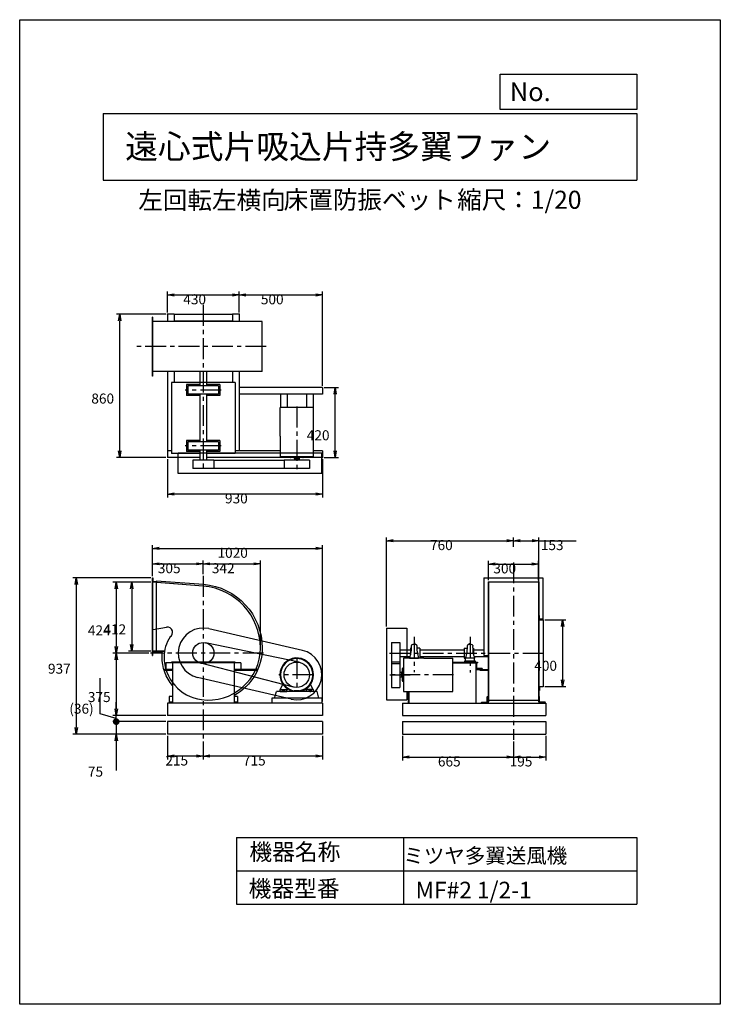
# Model space of a CAD drawing. Extents: x 0 to 4200, y 0 to 5900.
import ezdxf

# ---------------------------------------------------------------- set-up
doc = ezdxf.new("R2010")
doc.units = 0
doc.header["$LTSCALE"] = 100
doc.linetypes.add('CENTER', pattern=[2, 1.25, -0.25, 0.25, -0.25])
doc.layers.get('0').update_dxf_attribs({"linetype": 'CONTINUOUS'})
doc.layers.get('DEFPOINTS').update_dxf_attribs({"linetype": 'CONTINUOUS'})
for name, color, linetype in [('1', 4, 'CONTINUOUS'), ('2', 3, 'CENTER'), ('3', 2, 'CONTINUOUS'), ('4', 7, 'CONTINUOUS')]:
    doc.layers.add(name, color=color, linetype=linetype)
doc.styles.get("Standard").update_dxf_attribs({"font": 'simplex.shx', "bigfont": 'extfont.shx'})
doc.dimstyles.get("Standard").update_dxf_attribs({"dimtxt": 2.5, "dimasz": 2.5, "dimexe": 1.25, "dimexo": 0.625, "dimtad": 1, "dimcen": 2.5, "dimazin": 3, "dimtfac": 1, "dimtmove": 0, "dimatfit": 3})

# ---------------------------------------------------------------- blocks, each defined once
blk = doc.blocks.new('_OPEN')
at = {"color": 0, "linetype": 'BYBLOCK'}
for p, q in [((-1, 0.17), (0, 0)), ((0, 0), (-1, -0.17)), ((0, 0), (-1, 0))]:
    blk.add_line(p, q, dxfattribs=at)
blk = doc.blocks.new('*D1')
at = {"layer": '3', "color": 0}
for p, q in [((795.8, 2565.8), (795.8, 2751.6)), ((835.8, 2731.6), (1775.8, 2731.6)), ((1815.8, 1814.8), (1815.8, 2751.6))]:
    blk.add_line(p, q, dxfattribs=at)
at = {"layer": 'DEFPOINTS', "color": 0}
for p in [(1815.8, 2731.6), (795.8, 2555.8), (1815.8, 1804.8)]:
    blk.add_point(p, dxfattribs=at)
at = {"layer": '3', "color": 0, "xscale": 40, "yscale": 40, "zscale": 40, "rotation": 180}
blk.add_blockref('_OPEN', (795.8, 2731.6), dxfattribs=at)
at = {"layer": '3', "color": 0, "xscale": 40, "yscale": 40, "zscale": 40}
blk.add_blockref('_OPEN', (1815.8, 2731.6), dxfattribs=at)
at = {"layer": '3', "color": 0}
blk.add_text('1020', height=60, dxfattribs=at).set_placement((1185.8, 2675.4))
blk = doc.blocks.new('*D2')
at = {"layer": '3', "color": 0}
for p, q in [((785.8, 2528.8), (651.8, 2528.8)), ((671.8, 2488.8), (671.8, 2156.8)), ((785.8, 2116.8), (651.8, 2116.8))]:
    blk.add_line(p, q, dxfattribs=at)
at = {"layer": 'DEFPOINTS', "color": 0}
for p in [(795.8, 2528.8), (671.8, 2116.8), (795.8, 2116.8)]:
    blk.add_point(p, dxfattribs=at)
at = {"layer": '3', "color": 0, "xscale": 40, "yscale": 40, "zscale": 40}
for p, rotation in [((671.8, 2528.8), 90), ((671.8, 2116.8), 270)]:
    blk.add_blockref('_OPEN', p, dxfattribs=dict(at, rotation=rotation))
at = {"layer": '3', "color": 0}
blk.add_text('412', height=60, dxfattribs=at).set_placement((501.8, 2216.6))
blk = doc.blocks.new('*D3')
at = {"layer": '3', "color": 0}
for p, q in [((785.8, 2528.8), (558.8, 2528.8)), ((578.8, 2488.8), (578.8, 2144.8)), ((773.4, 2104.8), (558.8, 2104.8))]:
    blk.add_line(p, q, dxfattribs=at)
at = {"layer": 'DEFPOINTS', "color": 0}
for p in [(795.8, 2528.8), (578.8, 2104.8), (783.4, 2104.8)]:
    blk.add_point(p, dxfattribs=at)
at = {"layer": '3', "color": 0, "xscale": 40, "yscale": 40, "zscale": 40}
for p, rotation in [((578.8, 2528.8), 90), ((578.8, 2104.8), 270)]:
    blk.add_blockref('_OPEN', p, dxfattribs=dict(at, rotation=rotation))
at = {"layer": '3', "color": 0}
blk.add_text('424', height=60, dxfattribs=at).set_placement((408.8, 2210.6))
blk = doc.blocks.new('*D4')
at = {"layer": '3', "color": 0}
for p, q in [((773.4, 2104.8), (558.8, 2104.8)), ((578.8, 2064.8), (578.8, 1769.8)), ((875.8, 1729.8), (558.8, 1729.8))]:
    blk.add_line(p, q, dxfattribs=at)
at = {"layer": 'DEFPOINTS', "color": 0}
for p in [(783.4, 2104.8), (578.8, 1729.8), (885.8, 1729.8)]:
    blk.add_point(p, dxfattribs=at)
at = {"layer": '3', "color": 0, "xscale": 40, "yscale": 40, "zscale": 40}
for p, rotation in [((578.8, 2104.8), 90), ((578.8, 1729.8), 270)]:
    blk.add_blockref('_OPEN', p, dxfattribs=dict(at, rotation=rotation))
at = {"layer": '3', "color": 0}
blk.add_text('375', height=60, dxfattribs=at).set_placement((408.8, 1811.1))
blk = doc.blocks.new('*D5')
at = {"layer": '3', "color": 0}
for p, q in [((1815.8, 1608.8), (1815.8, 1467.1)), ((1100.8, 1574.3), (1100.8, 1467.1)), ((1775.8, 1487.1), (1140.8, 1487.1))]:
    blk.add_line(p, q, dxfattribs=at)
at = {"layer": 'DEFPOINTS', "color": 0}
for p in [(1815.8, 1618.8), (1100.8, 1584.3), (1100.8, 1487.1)]:
    blk.add_point(p, dxfattribs=at)
at = {"layer": '3', "color": 0, "xscale": 40, "yscale": 40, "zscale": 40, "rotation": 180}
blk.add_blockref('_OPEN', (1100.8, 1487.1), dxfattribs=at)
at = {"layer": '3', "color": 0, "xscale": 40, "yscale": 40, "zscale": 40}
blk.add_blockref('_OPEN', (1815.8, 1487.1), dxfattribs=at)
at = {"layer": '3', "color": 0}
blk.add_text('715', height=60, dxfattribs=at).set_placement((1338.3, 1430.9))
blk = doc.blocks.new('*D6')
at = {"layer": '3', "color": 0}
for p, q in [((885.8, 1608.8), (885.8, 1467.1)), ((1100.8, 1574.3), (1100.8, 1467.1)), ((1060.8, 1487.1), (925.8, 1487.1))]:
    blk.add_line(p, q, dxfattribs=at)
at = {"layer": 'DEFPOINTS', "color": 0}
for p in [(885.8, 1618.8), (1100.8, 1584.3), (885.8, 1487.1)]:
    blk.add_point(p, dxfattribs=at)
at = {"layer": '3', "color": 0, "xscale": 40, "yscale": 40, "zscale": 40, "rotation": 180}
blk.add_blockref('_OPEN', (885.8, 1487.1), dxfattribs=at)
at = {"layer": '3', "color": 0, "xscale": 40, "yscale": 40, "zscale": 40}
blk.add_blockref('_OPEN', (1100.8, 1487.1), dxfattribs=at)
at = {"layer": '3', "color": 0}
blk.add_text('215', height=60, dxfattribs=at).set_placement((873.3, 1430.9))
blk = doc.blocks.new('*D7')
at = {"layer": '3', "color": 0}
for p, q in [((1100.8, 2577.3), (1100.8, 2659.4)), ((1442.8, 2144.8), (1442.8, 2659.4)), ((1140.8, 2639.4), (1402.8, 2639.4))]:
    blk.add_line(p, q, dxfattribs=at)
at = {"layer": 'DEFPOINTS', "color": 0}
for p in [(1442.8, 2639.4), (1100.8, 2567.3), (1442.8, 2134.8)]:
    blk.add_point(p, dxfattribs=at)
at = {"layer": '3', "color": 0, "xscale": 40, "yscale": 40, "zscale": 40, "rotation": 180}
blk.add_blockref('_OPEN', (1100.8, 2639.4), dxfattribs=at)
at = {"layer": '3', "color": 0, "xscale": 40, "yscale": 40, "zscale": 40}
blk.add_blockref('_OPEN', (1442.8, 2639.4), dxfattribs=at)
at = {"layer": '3', "color": 0}
blk.add_text('342', height=60, dxfattribs=at).set_placement((1151.8, 2583.2))
blk = doc.blocks.new('*D8')
at = {"layer": '3', "color": 0}
for p, q in [((795.8, 2565.8), (795.8, 2659.4)), ((1100.8, 2577.3), (1100.8, 2659.4)), ((835.8, 2639.4), (1060.8, 2639.4))]:
    blk.add_line(p, q, dxfattribs=at)
at = {"layer": 'DEFPOINTS', "color": 0}
for p in [(1100.8, 2639.4), (795.8, 2555.8), (1100.8, 2567.3)]:
    blk.add_point(p, dxfattribs=at)
at = {"layer": '3', "color": 0, "xscale": 40, "yscale": 40, "zscale": 40, "rotation": 180}
blk.add_blockref('_OPEN', (795.8, 2639.4), dxfattribs=at)
at = {"layer": '3', "color": 0, "xscale": 40, "yscale": 40, "zscale": 40}
blk.add_blockref('_OPEN', (1100.8, 2639.4), dxfattribs=at)
at = {"layer": '3', "color": 0}
blk.add_text('305', height=60, dxfattribs=at).set_placement((828.3, 2583.2))
blk = doc.blocks.new('*D9')
at = {"layer": '3', "color": 0}
for p, q in [((875.8, 4136), (579.6, 4136)), ((599.6, 3316), (599.6, 4096)), ((875.8, 3276), (579.6, 3276))]:
    blk.add_line(p, q, dxfattribs=at)
at = {"layer": 'DEFPOINTS', "color": 0}
for p in [(599.6, 4136), (885.8, 4136), (885.8, 3276)]:
    blk.add_point(p, dxfattribs=at)
at = {"layer": '3', "color": 0, "xscale": 40, "yscale": 40, "zscale": 40}
for p, rotation in [((599.6, 4136), 90), ((599.6, 3276), 270)]:
    blk.add_blockref('_OPEN', p, dxfattribs=dict(at, rotation=rotation))
at = {"layer": '3', "color": 0}
blk.add_text('860', height=60, dxfattribs=at).set_placement((429.6, 3599.8))
blk = doc.blocks.new('*D10')
at = {"layer": '3', "color": 0}
for p, q in [((1315.8, 4146), (1315.8, 4270.7)), ((1355.8, 4250.7), (1775.8, 4250.7)), ((1815.8, 3706), (1815.8, 4270.7))]:
    blk.add_line(p, q, dxfattribs=at)
at = {"layer": 'DEFPOINTS', "color": 0}
for p in [(1815.8, 4250.7), (1315.8, 4136), (1815.8, 3696)]:
    blk.add_point(p, dxfattribs=at)
at = {"layer": '3', "color": 0, "xscale": 40, "yscale": 40, "zscale": 40, "rotation": 180}
blk.add_blockref('_OPEN', (1315.8, 4250.7), dxfattribs=at)
at = {"layer": '3', "color": 0, "xscale": 40, "yscale": 40, "zscale": 40}
blk.add_blockref('_OPEN', (1815.8, 4250.7), dxfattribs=at)
at = {"layer": '3', "color": 0}
blk.add_text('500', height=60, dxfattribs=at).set_placement((1445.8, 4194.5))
blk = doc.blocks.new('*D11')
at = {"layer": '3', "color": 0}
for p, q in [((885.8, 3266), (885.8, 3037.8)), ((1815.8, 3266), (1815.8, 3037.8)), ((1775.8, 3057.8), (925.8, 3057.8))]:
    blk.add_line(p, q, dxfattribs=at)
at = {"layer": 'DEFPOINTS', "color": 0}
for p in [(885.8, 3276), (1815.8, 3276), (885.8, 3057.8)]:
    blk.add_point(p, dxfattribs=at)
at = {"layer": '3', "color": 0, "xscale": 40, "yscale": 40, "zscale": 40, "rotation": 180}
blk.add_blockref('_OPEN', (885.8, 3057.8), dxfattribs=at)
at = {"layer": '3', "color": 0, "xscale": 40, "yscale": 40, "zscale": 40}
blk.add_blockref('_OPEN', (1815.8, 3057.8), dxfattribs=at)
at = {"layer": '3', "color": 0}
blk.add_text('930', height=60, dxfattribs=at).set_placement((1230.8, 3001.6))
blk = doc.blocks.new('*D12')
at = {"layer": '3', "color": 0}
for p, q in [((1825.8, 3696), (1911.1, 3696)), ((1891.1, 3316), (1891.1, 3656)), ((1825.8, 3276), (1911.1, 3276))]:
    blk.add_line(p, q, dxfattribs=at)
at = {"layer": 'DEFPOINTS', "color": 0}
for p in [(1815.8, 3696), (1891.1, 3696), (1815.8, 3276)]:
    blk.add_point(p, dxfattribs=at)
at = {"layer": '3', "color": 0, "xscale": 40, "yscale": 40, "zscale": 40}
for p, rotation in [((1891.1, 3696), 90), ((1891.1, 3276), 270)]:
    blk.add_blockref('_OPEN', p, dxfattribs=dict(at, rotation=rotation))
at = {"layer": '3', "color": 0}
blk.add_text('420', height=60, dxfattribs=at).set_placement((1721.1, 3379.8))
blk = doc.blocks.new('*D13')
at = {"layer": '3', "color": 0}
for p, q in [((885.8, 4146), (885.8, 4270.7)), ((925.8, 4250.7), (1275.8, 4250.7)), ((1315.8, 4146), (1315.8, 4270.7))]:
    blk.add_line(p, q, dxfattribs=at)
at = {"layer": 'DEFPOINTS', "color": 0}
for p in [(1315.8, 4250.7), (885.8, 4136), (1315.8, 4136)]:
    blk.add_point(p, dxfattribs=at)
at = {"layer": '3', "color": 0, "xscale": 40, "yscale": 40, "zscale": 40, "rotation": 180}
blk.add_blockref('_OPEN', (885.8, 4250.7), dxfattribs=at)
at = {"layer": '3', "color": 0, "xscale": 40, "yscale": 40, "zscale": 40}
blk.add_blockref('_OPEN', (1315.8, 4250.7), dxfattribs=at)
at = {"layer": '3', "color": 0}
blk.add_text('430', height=60, dxfattribs=at).set_placement((980.8, 4194.5))
blk = doc.blocks.new('*D14')
at = {"layer": '3', "color": 0}
for p, q in [((2959.6, 2742.2), (2959.6, 2797.9)), ((2999.6, 2777.9), (3072.6, 2777.9)), ((3112.6, 2352.5), (3112.6, 2797.9)), ((3112.6, 2777.9), (3335.5, 2777.9))]:
    blk.add_line(p, q, dxfattribs=at)
at = {"layer": 'DEFPOINTS', "color": 0}
for p in [(3112.6, 2777.9), (2959.6, 2732.2), (3112.6, 2342.5)]:
    blk.add_point(p, dxfattribs=at)
at = {"layer": '3', "color": 0, "xscale": 40, "yscale": 40, "zscale": 40, "rotation": 180}
blk.add_blockref('_OPEN', (2959.6, 2777.9), dxfattribs=at)
at = {"layer": '3', "color": 0, "xscale": 40, "yscale": 40, "zscale": 40}
blk.add_blockref('_OPEN', (3112.6, 2777.9), dxfattribs=at)
at = {"layer": '3', "color": 0}
blk.add_text('153', height=60, dxfattribs=at).set_placement((3124.1, 2721.7))
blk = doc.blocks.new('*D15')
at = {"layer": '3', "color": 0}
for p, q in [((2199.6, 2264.8), (2199.6, 2797.9)), ((2239.6, 2777.9), (2919.6, 2777.9)), ((2959.6, 2742.2), (2959.6, 2797.9))]:
    blk.add_line(p, q, dxfattribs=at)
at = {"layer": 'DEFPOINTS', "color": 0}
for p in [(2959.6, 2777.9), (2959.6, 2732.2), (2199.6, 2254.8)]:
    blk.add_point(p, dxfattribs=at)
at = {"layer": '3', "color": 0, "xscale": 40, "yscale": 40, "zscale": 40, "rotation": 180}
blk.add_blockref('_OPEN', (2199.6, 2777.9), dxfattribs=at)
at = {"layer": '3', "color": 0, "xscale": 40, "yscale": 40, "zscale": 40}
blk.add_blockref('_OPEN', (2959.6, 2777.9), dxfattribs=at)
at = {"layer": '3', "color": 0}
blk.add_text('760', height=60, dxfattribs=at).set_placement((2459.6, 2721.7))
blk = doc.blocks.new('*D16')
at = {"layer": '3', "color": 0}
for p, q in [((2294.6, 1608.8), (2294.6, 1461.4)), ((2959.6, 1574.3), (2959.6, 1461.4)), ((2334.6, 1481.4), (2919.6, 1481.4))]:
    blk.add_line(p, q, dxfattribs=at)
at = {"layer": 'DEFPOINTS', "color": 0}
for p in [(2294.6, 1618.8), (2959.6, 1584.3), (2959.6, 1481.4)]:
    blk.add_point(p, dxfattribs=at)
at = {"layer": '3', "color": 0, "xscale": 40, "yscale": 40, "zscale": 40, "rotation": 180}
blk.add_blockref('_OPEN', (2294.6, 1481.4), dxfattribs=at)
at = {"layer": '3', "color": 0, "xscale": 40, "yscale": 40, "zscale": 40}
blk.add_blockref('_OPEN', (2959.6, 1481.4), dxfattribs=at)
at = {"layer": '3', "color": 0}
blk.add_text('665', height=60, dxfattribs=at).set_placement((2507.1, 1425.2))
blk = doc.blocks.new('*D17')
at = {"layer": '3', "color": 0}
for p, q in [((3154.6, 1608.8), (3154.6, 1461.4)), ((2959.6, 1574.3), (2959.6, 1461.4)), ((2999.6, 1481.4), (3114.6, 1481.4))]:
    blk.add_line(p, q, dxfattribs=at)
at = {"layer": 'DEFPOINTS', "color": 0}
for p in [(3154.6, 1618.8), (2959.6, 1584.3), (3154.6, 1481.4)]:
    blk.add_point(p, dxfattribs=at)
at = {"layer": '3', "color": 0, "xscale": 40, "yscale": 40, "zscale": 40, "rotation": 180}
blk.add_blockref('_OPEN', (2959.6, 1481.4), dxfattribs=at)
at = {"layer": '3', "color": 0, "xscale": 40, "yscale": 40, "zscale": 40}
blk.add_blockref('_OPEN', (3154.6, 1481.4), dxfattribs=at)
at = {"layer": '3', "color": 0}
blk.add_text('195', height=60, dxfattribs=at).set_placement((2937.1, 1425.2))
blk = doc.blocks.new('*D18')
at = {"layer": '3', "color": 0}
for p, q in [((3147.6, 2304.8), (3274.8, 2304.8)), ((3254.8, 2264.8), (3254.8, 1944.8)), ((3147.6, 1904.8), (3274.8, 1904.8))]:
    blk.add_line(p, q, dxfattribs=at)
at = {"layer": 'DEFPOINTS', "color": 0}
for p in [(3137.6, 2304.8), (3137.6, 1904.8), (3254.8, 1904.8)]:
    blk.add_point(p, dxfattribs=at)
at = {"layer": '3', "color": 0, "xscale": 40, "yscale": 40, "zscale": 40}
for p, rotation in [((3254.8, 2304.8), 90), ((3254.8, 1904.8), 270)]:
    blk.add_blockref('_OPEN', p, dxfattribs=dict(at, rotation=rotation))
at = {"layer": '3', "color": 0}
blk.add_text('400', height=60, dxfattribs=at).set_placement((3084.8, 1998.6))
blk = doc.blocks.new('*D19')
at = {"layer": '3', "color": 0}
for p, q in [((2809.6, 2540.8), (2809.6, 2658.3)), ((3109.6, 2540.8), (3109.6, 2658.3)), ((2849.6, 2638.3), (3069.6, 2638.3))]:
    blk.add_line(p, q, dxfattribs=at)
at = {"layer": 'DEFPOINTS', "color": 0}
for p in [(3109.6, 2638.3), (2809.6, 2530.8), (3109.6, 2530.8)]:
    blk.add_point(p, dxfattribs=at)
at = {"layer": '3', "color": 0, "xscale": 40, "yscale": 40, "zscale": 40, "rotation": 180}
blk.add_blockref('_OPEN', (2809.6, 2638.3), dxfattribs=at)
at = {"layer": '3', "color": 0, "xscale": 40, "yscale": 40, "zscale": 40}
blk.add_blockref('_OPEN', (3109.6, 2638.3), dxfattribs=at)
at = {"layer": '3', "color": 0}
blk.add_text('300', height=60, dxfattribs=at).set_placement((2839.6, 2582.1))
blk = doc.blocks.new('_DOT')
at = {"color": 0, "linetype": 'BYBLOCK'}
blk.add_line((-0.5, 0), (-1, 0), dxfattribs=at)
at = {"color": 0, "linetype": 'BYBLOCK', "const_width": 0.5}
blk.add_lwpolyline([(-0.25, 0, 1), (0.25, 0, 1)], format="xyb", close=True, dxfattribs=at)
blk = doc.blocks.new('*D21')
at = {"layer": '3', "color": 0}
for p, q in [((578.9, 1733.8), (578.9, 1773.8)), ((875.8, 1693.8), (558.9, 1693.8)), ((578.9, 1693.8), (578.9, 1618.8)), ((875.8, 1618.8), (558.9, 1618.8)), ((578.9, 1578.8), (578.9, 1401.6))]:
    blk.add_line(p, q, dxfattribs=at)
at = {"layer": 'DEFPOINTS', "color": 0}
for p in [(885.8, 1693.8), (578.9, 1618.8), (885.8, 1618.8)]:
    blk.add_point(p, dxfattribs=at)
at = {"layer": '3', "color": 0, "xscale": 40, "yscale": 40, "zscale": 40}
for name, p, rotation in [('_DOT', (578.9, 1693.8), 270), ('_OPEN', (578.9, 1618.8), 90)]:
    blk.add_blockref(name, p, dxfattribs=dict(at, rotation=rotation))
at = {"layer": '3', "color": 0}
blk.add_text('75', height=60, dxfattribs=at).set_placement((408.9, 1364))
blk = doc.blocks.new('*D22')
at = {"layer": '3', "color": 0}
for p, q in [((483.1, 1740.5), (483.1, 1954.8)), ((578.9, 1769.8), (578.9, 1809.8)), ((578.9, 1711.8), (483.1, 1740.5)), ((875.8, 1729.8), (558.9, 1729.8)), ((578.9, 1693.8), (578.9, 1729.8)), ((578.9, 1693.8), (578.9, 1729.8)), ((875.8, 1693.8), (558.9, 1693.8)), ((578.9, 1653.8), (578.9, 1613.8))]:
    blk.add_line(p, q, dxfattribs=at)
at = {"layer": 'DEFPOINTS', "color": 0}
for p in [(578.9, 1729.8), (885.8, 1729.8), (885.8, 1693.8)]:
    blk.add_point(p, dxfattribs=at)
at = {"layer": '3', "color": 0, "xscale": 40, "yscale": 40, "zscale": 40}
for name, p, rotation in [('_DOT', (578.9, 1693.8), 90), ('_OPEN', (578.9, 1729.8), 270)]:
    blk.add_blockref(name, p, dxfattribs=dict(at, rotation=rotation))
at = {"layer": '3', "color": 0}
blk.add_text('(36)', height=60, dxfattribs=at).set_placement((297.4, 1741.4))
blk = doc.blocks.new('*D23')
at = {"layer": '3', "color": 0}
for p, q in [((785.8, 2555.8), (319.4, 2555.8)), ((339.4, 2515.8), (339.4, 1658.8)), ((875.8, 1618.8), (319.4, 1618.8))]:
    blk.add_line(p, q, dxfattribs=at)
at = {"layer": 'DEFPOINTS', "color": 0}
for p in [(795.8, 2555.8), (339.4, 1618.8), (885.8, 1618.8)]:
    blk.add_point(p, dxfattribs=at)
at = {"layer": '3', "color": 0, "xscale": 40, "yscale": 40, "zscale": 40}
for p, rotation in [((339.4, 2555.8), 90), ((339.4, 1618.8), 270)]:
    blk.add_blockref('_OPEN', p, dxfattribs=dict(at, rotation=rotation))
at = {"layer": '3', "color": 0}
blk.add_text('937', height=60, dxfattribs=at).set_placement((169.4, 1981.1))

msp = doc.modelspace()

# ---------------------------------------------------------------- linework, layer by layer
at = {"layer": '1'}
for p, q in [((885.8, 4136), (885.8, 4091)), ((925.8, 4136), (885.8, 4136)), ((925.8, 4136), (925.8, 4091)), ((1275.8, 4134), (925.8, 4134)), ((1315.8, 4136), (1275.8, 4136)), ((1275.8, 4136), (1275.8, 4091)), ((1315.8, 4136), (1315.8, 4091)), ((795.8, 3764), (795.8, 4118)), ((798.8, 4118), (795.8, 4118)), ((798.8, 3764), (798.8, 4118)), ((1454, 4091), (798.8, 4091)), ((1275.8, 4094), (925.8, 4094)), ((1454, 3791), (1454, 4091)), ((1454, 3791), (798.8, 3791)), ((885.8, 3791), (885.8, 3276)), ((925.8, 3791), (925.8, 3740.3)), ((1080.8, 3791), (1080.8, 3705.6)), ((1120.8, 3791), (1120.8, 3705.6)), ((1275.8, 3791), (1275.8, 3733.2)), ((1315.8, 3791), (1315.8, 3316)), ((798.8, 3764), (795.8, 3764)), ((910.8, 3726), (910.8, 3301)), ((1290.8, 3726), (910.8, 3726)), ((925.8, 3749), (925.8, 3726)), ((1275.8, 3749), (1275.8, 3726)), ((1290.8, 3726), (1290.8, 3301)), ((1080.8, 3713.5), (1000.8, 3713.5)), ((1000.8, 3713.5), (1000.8, 3648.5)), ((1192.8, 3705.6), (1008.8, 3705.6)), ((1008.8, 3705.6), (1008.8, 3656.4)), ((1200.8, 3713.5), (1120.8, 3713.5)), ((1192.8, 3705.6), (1192.8, 3656.4)), ((1200.8, 3713.5), (1200.8, 3648.5)), ((1815.8, 3696), (1315.8, 3696)), ((1815.8, 3696), (1815.8, 3656)), ((1080.8, 3648.5), (1000.8, 3648.5)), ((1192.8, 3656.4), (1008.8, 3656.4)), ((1080.8, 3656.4), (1080.8, 3370.6)), ((1120.8, 3656.4), (1120.8, 3370.6)), ((1200.8, 3648.5), (1120.8, 3648.5)), ((1815.8, 3656), (1315.8, 3656)), ((1562.8, 3656), (1562.8, 3577)), ((1602.8, 3656), (1602.8, 3577)), ((1718.8, 3656), (1718.8, 3577)), ((1758.8, 3656), (1758.8, 3577)), ((1560.8, 3404), (1560.8, 3577)), ((1760.8, 3577), (1560.8, 3577)), ((1760.8, 3282), (1760.8, 3577)), ((1000.8, 3378.5), (1000.8, 3313.5)), ((1080.8, 3378.5), (1000.8, 3378.5)), ((1192.8, 3370.6), (1008.8, 3370.6)), ((1008.8, 3370.6), (1008.8, 3321.4)), ((1200.8, 3378.5), (1120.8, 3378.5)), ((1192.8, 3370.6), (1192.8, 3321.4)), ((1200.8, 3378.5), (1200.8, 3313.5)), ((1560.8, 3404), (1560.8, 3282)), ((910.8, 3316), (885.8, 3316)), ((1080.8, 3313.5), (1000.8, 3313.5)), ((1192.8, 3321.4), (1008.8, 3321.4)), ((1080.8, 3321.4), (1080.8, 3261)), ((1120.8, 3321.4), (1120.8, 3261)), ((1200.8, 3313.5), (1120.8, 3313.5)), ((1560.8, 3316), (1290.8, 3316)), ((1815.8, 3316), (1760.8, 3316)), ((1815.8, 3316), (1815.8, 3276)), ((1080.8, 3276), (885.8, 3276)), ((1080.8, 3301), (910.8, 3301)), ((1810.8, 3303), (950.8, 3303)), ((950.8, 3181), (950.8, 3303)), ((1037.3, 3261), (1037.3, 3211)), ((1164.3, 3261), (1037.3, 3261)), ((1290.8, 3301), (1120.8, 3301)), ((1815.8, 3276), (1120.8, 3276)), ((1164.3, 3261), (1584.6, 3261)), ((1164.3, 3261), (1164.3, 3211)), ((1560.8, 3282), (1760.8, 3282)), ((1584.6, 3261), (1584.6, 3211)), ((1737, 3261), (1584.6, 3261)), ((1620.8, 3282), (1620.8, 3279)), ((1697.8, 3276), (1623.8, 3276)), ((1646.2, 3276), (1646.2, 3271)), ((1646.2, 3271), (1675.4, 3271)), ((1646.8, 3271), (1646.8, 3261)), ((1674.8, 3271), (1674.8, 3261)), ((1675.4, 3276), (1675.4, 3271)), ((1700.8, 3282), (1700.8, 3279)), ((1737, 3261), (1737, 3211)), ((1810.8, 3181), (1810.8, 3303)), ((1164.3, 3211), (1037.3, 3211)), ((1584.6, 3211), (1164.3, 3211)), ((1737, 3211), (1584.6, 3211)), ((1810.8, 3181), (950.8, 3181)), ((795.8, 2089.8), (795.8, 2555.8)), ((798.8, 2089.8), (798.8, 2551.2)), ((820.8, 2537), (820.8, 2530.8)), ((2782.6, 2555.8), (2782.6, 2089.8)), ((2782.6, 2555.8), (3136.6, 2555.8)), ((3136.6, 2555.8), (3136.6, 2307.5)), ((1100.7, 2505.6), (795.8, 2528.8)), ((820.8, 2114.8), (820.8, 2531.8)), ((2807.6, 2530.8), (2807.6, 2114.8)), ((2807.6, 2530.8), (3111.6, 2530.8)), ((2809.6, 2530.8), (2809.6, 2114.8)), ((3109.6, 2530.8), (3109.6, 2114.8)), ((3111.6, 2530.8), (3111.6, 2114.8)), ((3112.6, 2342.5), (3111.6, 2342.5)), ((3112.6, 2342.5), (3112.6, 2114.8)), ((3112.6, 2304.8), (3137.6, 2304.8)), ((3137.6, 2304.8), (3136, 2304.8)), ((3137.6, 2304.8), (3137.6, 1904.8)), ((800.8, 2246.8), (880.9, 2259.4)), ((1694.7, 2120.9), (1134.7, 2250.9)), ((2199.6, 2254.8), (2199.6, 1824.8)), ((2199.6, 2254.8), (2321.6, 2254.8)), ((2321.6, 2254.8), (2321.6, 2074.8)), ((1676.3, 2049.4), (1113.7, 2166.9)), ((2229.6, 2168.3), (2229.6, 1898.6)), ((2229.6, 2168.3), (2279.6, 2168.3)), ((2279.6, 2168.3), (2279.6, 1898.6)), ((2279.6, 2124.8), (2343.2, 2124.8)), ((2348.8, 2134.8), (2343.2, 2134.8)), ((2343.2, 2134.8), (2343.2, 2093.3)), ((2399.5, 2134.8), (2380.5, 2134.8)), ((2399.5, 2134.8), (2399.5, 2074.8)), ((2399.5, 2124.8), (2664.7, 2124.8)), ((2664.7, 2134.8), (2683.8, 2134.8)), ((2664.7, 2134.8), (2664.7, 2074.8)), ((2715.5, 2134.8), (2721, 2134.8)), ((2721, 2134.8), (2721, 2093.3)), ((2721, 2124.8), (2782.6, 2124.8)), ((2807.6, 2138.5), (2807.6, 1811.6)), ((2809.6, 2140.8), (2809.6, 1811.6)), ((866.9, 2116.8), (795.8, 2116.8)), ((866.9, 2114.8), (795.8, 2114.8)), ((820.8, 2106.8), (820.8, 2114.8)), ((855.4, 2106.8), (820.8, 2106.8)), ((2279.6, 2084.8), (2340.9, 2084.8)), ((2300.6, 2074.8), (2300.6, 1874.8)), ((2422.6, 2074.8), (2300.6, 2074.8)), ((2337.6, 2074.6), (2391.6, 2074.6)), ((2399.5, 2074.8), (2391.6, 2074.8)), ((2399.5, 2084.8), (2664.7, 2084.8)), ((2422.6, 2074.8), (2595.6, 2074.8)), ((2595.6, 1874.8), (2595.6, 2074.8)), ((2664.7, 2074.8), (2672.7, 2074.8)), ((2726.6, 2074.6), (2672.6, 2074.6)), ((2672.6, 2055.6), (2672.6, 2074.6)), ((2724.2, 2084.8), (2807.6, 2084.8)), ((2726.6, 2055.6), (2726.6, 2074.6)), ((2782.6, 2089.8), (2807.6, 2089.8)), ((2809.6, 2116.8), (2809.6, 2114.8)), ((3109.6, 2120), (3109.6, 1811.6)), ((3111.6, 2118.4), (3111.6, 1804.8)), ((3112.6, 2118.4), (3112.6, 1847.1)), ((915.8, 2006.4), (864.8, 2006.4)), ((1325.8, 2046.4), (875.8, 2046.4)), ((875.8, 2046.4), (875.8, 2006.4)), ((1290.8, 2049.6), (910.8, 2049.6)), ((910.8, 2049.6), (910.8, 2046.4)), ((915.8, 2046.4), (915.8, 1804.8)), ((1641.9, 1901), (1085, 2043.3)), ((1285.8, 2046.4), (1285.8, 1804.8)), ((1427.4, 2006.4), (1285.8, 2006.4)), ((1290.8, 2049.6), (1290.8, 2046.4)), ((1325.8, 2046.4), (1325.8, 2006.4)), ((2279.6, 2051), (2229.6, 2051)), ((2229.6, 2041.3), (2279.6, 2041.3)), ((2294.6, 1937.8), (2294.6, 2011.8)), ((2300.6, 2014.8), (2297.6, 2014.8)), ((2595.6, 2049.6), (2744.6, 2049.6)), ((2595.6, 2046.4), (2744.6, 2046.4)), ((2672.6, 2055.6), (2726.6, 2055.6)), ((2734.6, 2046.4), (2734.6, 1804.8)), ((2744.6, 2049.6), (2744.6, 2046.4)), ((2757.6, 2006.4), (2807.6, 2006.4)), ((2757.6, 2006.4), (2757.6, 2001.9)), ((915.8, 2000.4), (866.6, 2000.4)), ((1626.8, 1828.7), (1066.8, 1958.7)), ((1424.7, 2000.4), (1285.8, 2000.4)), ((2218.7, 1974.8), (2341.6, 1974.8)), ((2289.6, 1988.8), (2279.6, 1988.8)), ((2289.6, 1960.8), (2279.6, 1960.8)), ((2289.6, 1989.4), (2289.6, 1960.2)), ((2294.6, 1989.4), (2289.6, 1989.4)), ((2294.6, 1960.2), (2289.6, 1960.2)), ((2757.6, 2001.9), (2807.6, 2001.9)), ((1561.9, 1886.8), (1578, 1917)), ((1580.8, 1888.2), (1580.8, 1870.8)), ((1607, 1889), (1600.8, 1882.8)), ((1714.2, 1889.3), (1720.8, 1882.8)), ((1740.8, 1888.2), (1740.8, 1870.8)), ((1759.9, 1886.5), (1743.5, 1917.1)), ((2229.6, 1898.6), (2279.6, 1898.6)), ((2300.6, 1934.8), (2297.6, 1934.8)), ((3112.6, 1904.8), (3137.6, 1904.8)), ((895.8, 1844.8), (895.8, 1804.8)), ((915.8, 1844.8), (895.8, 1844.8)), ((1305.8, 1844.8), (1285.8, 1844.8)), ((1305.8, 1844.8), (1305.8, 1804.8)), ((1810.8, 1834.8), (1510.8, 1834.8)), ((1510.8, 1834.8), (1510.8, 1804.8)), ((1528.3, 1834.8), (1539.1, 1874.8)), ((1782.4, 1874.8), (1539.1, 1874.8)), ((1560.8, 1874.8), (1560.8, 1884.8)), ((1560.8, 1874.8), (1600.8, 1874.8)), ((1562.8, 1886.8), (1598.8, 1886.8)), ((1574.8, 1886.8), (1574.8, 1874.8)), ((1586.8, 1874.8), (1586.8, 1886.8)), ((1600.8, 1874.8), (1600.8, 1884.8)), ((1633.1, 1877.8), (1688, 1877.8)), ((1675.5, 1878.8), (1646, 1878.8)), ((1720.8, 1874.8), (1720.8, 1884.8)), ((1760.8, 1874.8), (1720.8, 1874.8)), ((1758.8, 1886.8), (1722.8, 1886.8)), ((1734.8, 1874.8), (1734.8, 1886.8)), ((1746.8, 1886.8), (1746.8, 1874.8)), ((1760.8, 1874.8), (1760.8, 1884.8)), ((1793.3, 1834.8), (1782.4, 1874.8)), ((1810.8, 1834.8), (1810.8, 1804.8)), ((2300.6, 1874.8), (2595.6, 1874.8)), ((2321.6, 1874.8), (2321.6, 1824.8)), ((2329.6, 1874.8), (2329.6, 1804.8)), ((2332.8, 1874.8), (2332.8, 1804.8)), ((3112.6, 1847.1), (3111.6, 1847.1)), ((885.8, 1804.8), (885.8, 1729.8)), ((1815.8, 1804.8), (885.8, 1804.8)), ((915.8, 1809.8), (895.8, 1809.8)), ((1305.8, 1809.8), (1285.8, 1809.8)), ((1815.8, 1804.8), (1815.8, 1729.8)), ((2199.6, 1824.8), (2321.6, 1824.8)), ((2294.6, 1804.8), (2294.6, 1729.8)), ((2294.6, 1804.8), (3154.6, 1804.8)), ((2807.6, 1811.6), (2809.6, 1811.6)), ((2809.6, 1821.6), (3109.6, 1821.6)), ((3109.6, 1811.6), (3111.6, 1811.6)), ((3154.6, 1804.8), (3154.6, 1729.8)), ((1815.8, 1729.8), (885.8, 1729.8)), ((1815.8, 1729.8), (885.8, 1729.8)), ((2294.6, 1729.8), (3154.6, 1729.8)), ((2334.6, 1729.8), (3154.6, 1729.8)), ((1815.8, 1693.8), (885.8, 1693.8)), ((885.8, 1693.8), (885.8, 1618.8)), ((1815.8, 1693.8), (1815.8, 1618.8)), ((2294.6, 1693.8), (3154.6, 1693.8)), ((2294.6, 1693.8), (2294.6, 1618.8)), ((3154.6, 1693.8), (3154.6, 1618.8)), ((1815.8, 1618.8), (885.8, 1618.8)), ((2294.6, 1618.8), (3154.6, 1618.8))]:
    msp.add_line(p, q, dxfattribs=at)
for points in [[(795.8, 2530.8), (795.8, 2555.8), (796.8, 2555.8, -0.414214), (798.8, 2553.8), (798.8, 2537.8, 0.414214), (802.8, 2533.8), (818.8, 2533.8, -0.414214), (820.8, 2531.8), (820.8, 2530.8)], [(3112.6, 2304.8), (3137.6, 2304.8), (3137.6, 2305.8, 0.414214), (3135.6, 2307.8), (3119.6, 2307.8, -0.414214), (3115.6, 2311.8), (3115.6, 2327.8, 0.414214), (3113.6, 2329.8), (3112.6, 2329.8)], [(795.8, 2114.8), (795.8, 2089.8), (796.8, 2089.8, 0.414214), (798.8, 2091.8), (798.8, 2107.8, -0.414214), (802.8, 2111.8), (818.8, 2111.8, 0.414214), (820.8, 2113.8), (820.8, 2114.8)], [(2734.6, 2006.4), (2774.6, 2006.4), (2774.6, 2008.4, 0.414214), (2771.6, 2011.4), (2744.1, 2011.4, -0.414214), (2739.6, 2015.9), (2739.6, 2043.4, 0.414214), (2736.6, 2046.4), (2734.6, 2046.4)], [(3112.6, 1904.8), (3137.6, 1904.8), (3137.6, 1903.8, -0.414214), (3135.6, 1901.8), (3119.6, 1901.8, 0.414214), (3115.6, 1897.8), (3115.6, 1881.8, -0.414214), (3113.6, 1879.8), (3112.6, 1879.8)], [(2807.6, 1804.8), (2767.6, 1804.8), (2767.6, 1806.8, -0.414214), (2770.6, 1809.8), (2798.1, 1809.8, 0.414214), (2802.6, 1814.3), (2802.6, 1841.8, -0.414214), (2805.6, 1844.8), (2807.6, 1844.8)]]:
    msp.add_lwpolyline(points, format="xyb", close=True, dxfattribs=at)
for points in [[(820.8, 2537), (1101.5, 2516.8, -0.390868), (1454, 2134.8, -0.274239), (1285.8, 1851.2, -0.376255)], [(795.8, 2530.8), (977.1, 2517.7, -0.390842)], [(915.8, 1910, -0.174294), (854, 2081.8, -0.027999), (855.4, 2106.8, -0.134453)], [(3116.6, 1826.8), (3116.6, 1841.8, 0.414214), (3113.6, 1844.8), (3111.6, 1844.8), (3111.6, 1826.8)], [(3111.6, 1804.8), (3151.6, 1804.8), (3151.6, 1806.8, 0.414214), (3148.6, 1809.8), (3121.1, 1809.8, -0.414214), (3116.6, 1814.3), (3116.6, 1826.8, 0.414214)]]:
    msp.add_lwpolyline(points, format="xyb", dxfattribs=at)
for points in [[(2370.3, 2162.7), (2365.6, 2162.7), (2365.6, 2155.6), (2370.3, 2155.6)], [(2693.9, 2162.7), (2698.7, 2162.7), (2698.7, 2155.6), (2693.9, 2155.6)], [(2667.1, 2049.6), (2732.1, 2049.6), (2732.1, 2055.6), (2667.1, 2055.6)]]:
    msp.add_lwpolyline(points, close=True, dxfattribs=at)
msp.add_lwpolyline([(3111.6, 1831.8), (3111.6, 1826.6)], dxfattribs=at)
for centre, radius in [((1100.8, 2104.8), 63.5), ((1660.8, 1974.8), 76.2)]:
    msp.add_circle(centre, radius, dxfattribs=at)
for centre, radius, start, end in [((1623.8, 3279), 3, 179.9988, 270.0012), ((1697.8, 3279), 3, 269.9988, 0.0012), ((1070.8, 2134.8), 372, 360, 85.38857), ((885.8, 2228.8), 31, 299.03415, 98.94682), ((1100.8, 2104.8), 150, 76.93068, 256.93068), ((1077.8, 2081.8), 212.5, 145.88038, 180), ((1130.8, 2134.8), 312, 262.47618, 360), ((2154, 2139.8), 194.9, 340.45129, 3.10495), ((2351.6, 2150.5), 3, 108.03761, 183.10495), ((2364.6, 2110.4), 45.2, 71.96239, 108.03761), ((2377.7, 2150.5), 3, 356.89505, 71.96239), ((2575.3, 2139.8), 194.9, 176.89505, 199.54871), ((2489, 2139.8), 194.9, 340.45129, 3.10495), ((2686.6, 2150.5), 3, 108.03761, 183.10495), ((2699.6, 2110.4), 45.2, 71.96239, 108.03761), ((2712.7, 2150.5), 3, 356.89505, 71.96239), ((2910.3, 2139.8), 194.9, 176.89505, 199.54871), ((1123.8, 2081.8), 258.5, 180, 262.47618), ((1660.8, 1974.8), 100.8, 285.4277, 180), ((1660.8, 1974.8), 97, 278.3468, 180), ((1660.8, 1974.8), 150, 256.93068, 76.93068), ((2297.6, 2011.8), 3, 89.9988, 180.0012), ((1660.8, 1974.8), 100.8, 180, 254.2029), ((1660.8, 1974.8), 97, 180, 261.6159), ((2297.6, 1937.8), 3, 179.9988, 270.0012), ((1562.8, 1884.8), 2, 90, 180), ((1598.8, 1884.8), 2, 0, 90), ((1722.8, 1884.8), 2, 90, 180), ((1758.8, 1884.8), 2, 0, 90)]:
    msp.add_arc(centre, radius, start, end, dxfattribs=at)
for p in [(885.8, 4136), (885.8, 4136), (1315.8, 4136), (1815.8, 3276), (1815.8, 3276)]:
    msp.add_point(p, dxfattribs=at)
at = {"layer": '2'}
for p, q in [((1100.8, 4191), (1100.8, 3191)), ((1477.9, 3941), (692.7, 3941)), ((1208.7, 3681), (992.9, 3681)), ((1660.8, 3582.3), (1660.8, 3205.7)), ((1208.7, 3346), (992.9, 3346)), ((2959.6, 2648.1), (2959.6, 1584.3)), ((1100.8, 2567.3), (1100.8, 1584.3)), ((2364.6, 2202.9), (2364.6, 1990.9)), ((2699.6, 2202.9), (2699.6, 1987.6)), ((1462, 2104.8), (783.4, 2104.8)), ((1660.8, 2076), (1660.8, 1873.3)), ((2216.1, 2104.8), (3164.5, 2104.8)), ((1761.4, 1974.8), (1552.7, 1974.8)), ((2601, 1974.8), (2224.3, 1974.8))]:
    msp.add_line(p, q, dxfattribs=at)
at = {"layer": '4'}
for p, q in [((0, 0), (0, 5900)), ((0, 5900), (4200, 5900)), ((4200, 5900), (4200, 5900)), ((4200, 5900), (4200, 0)), ((2881.2, 5362.5), (2881.2, 5573.3)), ((2881.2, 5573.3), (3700, 5573.3)), ((3700, 5573.3), (3700, 5362.5)), ((500, 5338.8), (3700, 5338.8)), ((500, 5338.8), (500, 4938.8)), ((3700, 5362.5), (2881.2, 5362.5)), ((3700, 5338.8), (3700, 4938.8)), ((500, 4938.8), (3700, 4938.8)), ((1300, 1000), (1300, 600)), ((1300, 1000), (3700, 1000)), ((2300, 1000), (2300, 600)), ((3700, 1000), (3700, 600)), ((1300, 800), (3700, 800)), ((1300, 600), (3700, 600)), ((4200, 0), (0, 0))]:
    msp.add_line(p, q, dxfattribs=at)

# ---------------------------------------------------------------- texts
for s, height, p in [('No.', 112, (2937.9, 5412.1)), ('遠心式片吸込片持多翼ファン', 144, (632.3, 5067.8)), ('左回転左横向', 108, (710.8, 4764.6)), ('床置防振ベット', 108, (1582.5, 4766.9)), ('縮尺：1/20', 108, (2622.6, 4766.9)), ('機器名称', 100, (1377, 863.1)), ('ミツヤ多翼送風機', 90, (2299.9, 845.5)), ('機器型番', 100, (1372.5, 643.3)), ('MF#2 1/2-1', 100, (2373.3, 634.3))]:
    msp.add_text(s, height=height, dxfattribs=at).set_placement(p)

# ---------------------------------------------------------------- dimensions: what is measured, and where the dimension line sits
at = {"layer": '3'}
for base, p1, p2, picture, middle in [((1315.8, 4250.7), (885.8, 4136), (1315.8, 4136), '*D13', (1100.8, 4300.7)), ((1815.8, 4250.7), (1315.8, 4136), (1815.8, 3696), '*D10', (1565.8, 4300.7)), ((885.8, 3057.8), (1815.8, 3276), (885.8, 3276), '*D11', (1350.8, 3107.8)), ((1815.8, 2731.6), (795.8, 2555.8), (1815.8, 1804.8), '*D1', (1305.8, 2781.6)), ((2959.6, 2777.9), (2199.6, 2254.8), (2959.6, 2732.2), '*D15', (2579.6, 2827.9)), ((3112.6, 2777.9), (2959.6, 2732.2), (3112.6, 2342.5), '*D14', (3244.1, 2827.9)), ((1100.8, 2639.4), (795.8, 2555.8), (1100.8, 2567.3), '*D8', (948.3, 2689.4)), ((1442.8, 2639.4), (1100.8, 2567.3), (1442.8, 2134.8), '*D7', (1271.8, 2689.4)), ((3109.6, 2638.3), (2809.6, 2530.8), (3109.6, 2530.8), '*D19', (2959.6, 2688.3)), ((885.8, 1487.1), (1100.8, 1584.3), (885.8, 1618.8), '*D6', (993.3, 1537.1)), ((1100.8, 1487.1), (1815.8, 1618.8), (1100.8, 1584.3), '*D5', (1458.3, 1537.1)), ((2959.6, 1481.4), (2294.6, 1618.8), (2959.6, 1584.3), '*D16', (2627.1, 1531.4)), ((3154.6, 1481.4), (2959.6, 1584.3), (3154.6, 1618.8), '*D17', (3057.1, 1531.4))]:
    dim = msp.add_linear_dim(base=base, p1=p1, p2=p2, dimstyle='Standard', override={"dimscale": 20, "dimdec": 0, "dimtofl": 1, "dimtmove": 0}, dxfattribs=at)
    dim.commit()
    dim.dimension.update_dxf_attribs({"geometry": picture, "text_midpoint": middle})
for base, p1, p2, angle, override, picture, middle in [((599.6, 4136), (885.8, 3276), (885.8, 4136), 270, {"dimscale": 20, "dimdec": 0, "dimtofl": 1, "dimtmove": 0}, '*D9', (549.6, 3706)), ((1891.1, 3696), (1815.8, 3276), (1815.8, 3696), 270, {"dimscale": 20, "dimdec": 0, "dimtofl": 1, "dimtmove": 0}, '*D12', (1841.1, 3486)), ((339.4, 1618.8), (795.8, 2555.8), (885.8, 1618.8), 90, {"dimscale": 20, "dimdec": 0, "dimtofl": 1, "dimtmove": 0}, '*D23', (289.4, 2087.3)), ((578.8, 2104.8), (795.8, 2528.8), (783.4, 2104.8), 270, {"dimscale": 20, "dimdec": 0, "dimtofl": 1, "dimtmove": 0}, '*D3', (528.8, 2316.8)), ((671.8, 2116.8), (795.8, 2528.8), (795.8, 2116.8), 270, {"dimscale": 20, "dimdec": 0, "dimtofl": 1, "dimtmove": 0}, '*D2', (621.8, 2322.8)), ((3254.8, 1904.8), (3137.6, 2304.8), (3137.6, 1904.8), 90, {"dimscale": 20, "dimdec": 0, "dimtofl": 1, "dimtmove": 0}, '*D18', (3204.8, 2104.8)), ((578.8, 1729.8), (783.4, 2104.8), (885.8, 1729.8), 270, {"dimscale": 20, "dimdec": 0, "dimtofl": 1, "dimtmove": 0}, '*D4', (528.8, 1917.3)), ((578.9, 1729.8), (885.8, 1693.8), (885.8, 1729.8), 90, {"dimscale": 20, "dimdec": 0, "dimpost": '(<>)', "dimblk1": 'DOT', "dimtofl": 1, "dimtmove": 1}, '*D22', (417.4, 1760.5)), ((578.9, 1618.8), (885.8, 1693.8), (885.8, 1618.8), 90, {"dimscale": 20, "dimdec": 0, "dimblk1": 'DOT', "dimtofl": 1, "dimtmove": 0}, '*D21', (528.9, 1470.2))]:
    dim = msp.add_linear_dim(base=base, p1=p1, p2=p2, angle=angle, dimstyle='Standard', override=override, dxfattribs=at)
    dim.commit()
    dim.dimension.update_dxf_attribs({"geometry": picture, "text_midpoint": middle})

doc.saveas('drawing.dxf')
